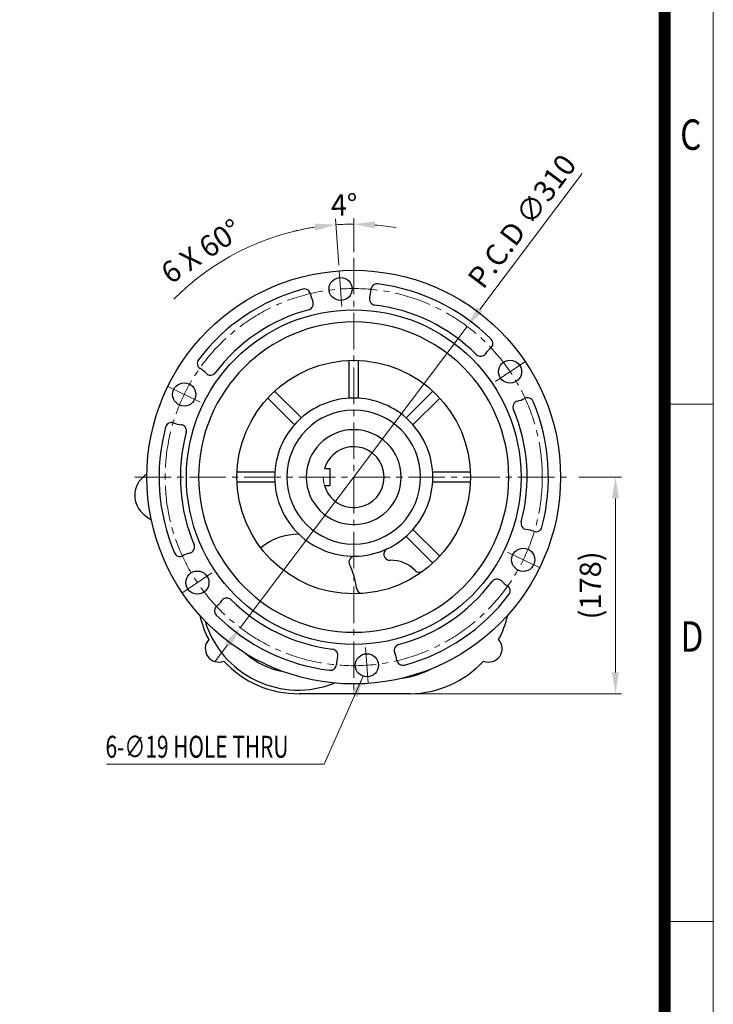
# Model space of a CAD drawing. Units: millimetres. Extents: x 1256 to 3036, y 41 to 2671.
# Drawn here: x 2466 to 3036, y 863 to 1672 of the extents above; entities that cross this region are included whole.
import ezdxf
from ezdxf.enums import TextEntityAlignment as Align

# ---------------------------------------------------------------- set-up
doc = ezdxf.new("R2010")
doc.units = ezdxf.units.MM
doc.header["$LTSCALE"] = 40
doc.linetypes.add('CENTER2', pattern=[1.125, 0.75, -0.125, 0.125, -0.125])
doc.linetypes.add('PHANTOM', pattern=[2.5, 1.25, -0.25, 0.25, -0.25, 0.25, -0.25])
doc.layers.get('0').update_dxf_attribs({"linetype": 'CONTINUOUS', "lineweight": 30})
doc.layers.get('DEFPOINTS').update_dxf_attribs({"linetype": 'CONTINUOUS'})
for name, color, linetype, lineweight in [('CENTER LINE', 1, 'CENTER2', 9), ('D', 7, 'CONTINUOUS', 9), ('O', 3, 'CONTINUOUS', 30), ('P', 6, 'PHANTOM', 9)]:
    doc.layers.add(name, color=color, linetype=linetype, lineweight=lineweight)
doc.styles.add('ROMANS', font='romans.shx', dxfattribs={"width": 0.7, "height": 3.5, "bigfont": 'whgtxt.shx'})
doc.styles.get("Standard").update_dxf_attribs({"font": 'romans.shx', "width": 0.8, "bigfont": 'whgtxt.shx'})
doc.dimstyles.get("Standard").update_dxf_attribs({"dimtxt": 3.5, "dimasz": 3.5, "dimexe": 1, "dimexo": 1, "dimgap": 1, "dimtad": 1, "dimdec": 3, "dimdsep": 46, "dimtxsty": 'Standard', "dimcen": 0, "dimclrd": 256, "dimclre": 256, "dimclrt": 256, "dimadec": 3, "dimazin": 2, "dimtp": 0.1, "dimtm": 0.1, "dimtfac": 0.71, "dimtdec": 3, "dimtmove": 0, "dimatfit": 3, "dimfxl": 0, "dimlwd": -1, "dimlwe": -1, "dimarcsym": 0})

# ---------------------------------------------------------------- blocks, each defined once
blk = doc.blocks.new('HS_A4양식_S(297X210MM)')
for p, q in [((192, 277), (192, 14)), ((192, 145.5), (196, 145.5)), ((192, 103), (196, 103))]:
    blk.add_line(p, q)
at = {"color": 0}
blk.add_line((196, 277), (196, 14), dxfattribs=at)
at = {"color": 3, "const_width": 1}
blk.add_lwpolyline([(22, 17.928), (192, 17.928), (192, 273), (21.5, 273)], dxfattribs=at)
at = {"style": 'ROMANS', "width": 0.8}
for s, p in [('C', (194.146, 167.341)), ('D', (194.25, 126.092))]:
    blk.add_text(s, height=2.5, dxfattribs=at).set_placement(p, align=Align.MIDDLE)
blk = doc.blocks.new('*U108')
at = {"layer": 'CENTER LINE'}
blk.add_line((1.01, -14.46), (-1.01, 14.46), dxfattribs=at)
blk = doc.blocks.new('*U109')
at = {"layer": 'D', "color": 0, "linetype": 'ByBlock', "lineweight": -2}
blk.add_blockref('*U108', (6982.61, 2322.45), dxfattribs=at)
for p, rotation in [((7121.93, 2254.5), 299.9999999999999), ((6854.11, 2235.77), 60.00000000000001), ((7132.74, 2099.88), 240), ((6864.92, 2081.15), 120), ((7004.24, 2013.2), 180)]:
    blk.add_blockref('*U108', p, dxfattribs=dict(at, rotation=rotation))
blk = doc.blocks.new('*D118')
at = {"layer": 'D', "linetype": 'ByBlock', "transparency": 16777216}
for p, q in [((2927.91, 1546.04), (2843.79, 1434.29)), ((2646.84, 1172.62), (2833.27, 1420.31)), ((2636.32, 1158.64), (2625.79, 1144.66))]:
    blk.add_line(p, q, dxfattribs=at)
at = {"layer": 'D', "transparency": 16777216}
for points in [[(2841.46, 1436.04), (2846.12, 1432.53), (2833.27, 1420.31)], [(2633.99, 1160.4), (2638.65, 1156.89), (2646.84, 1172.62)]]:
    blk.add_solid(points, dxfattribs=at)
at = {"layer": 'DEFPOINTS', "color": 0, "transparency": 16777216}
for p in [(2833.27, 1420.31), (2646.84, 1172.62)]:
    blk.add_point(p, dxfattribs=at)
at = {"layer": 'D', "transparency": 16777216, "insert": (2880.12, 1505.43), "char_height": 17.5, "attachment_point": 5, "rotation": 53.03213, "bg_fill": 3, "box_fill_scale": 1.1, "bg_fill_color": 256, "bg_fill_true_color": 13158600, "bg_fill_transparency": 0}
blk.add_mtext('P.C.D ∅310', dxfattribs=at)
blk = doc.blocks.new('*D119')
at = {"layer": 'D', "linetype": 'ByBlock', "transparency": 16777216}
for p, q in [((2727.88, 1470.54), (2725.2, 1508.89)), ((2740.05, 1481.47), (2740.05, 1509.41))]:
    blk.add_line(p, q, dxfattribs=at)
for start, end in [(98.8232, 103.64639), (90, 94), (80.35361, 85.1768)]:
    blk.add_arc((2740.05, 1296.47), 207.95, start, end, dxfattribs=at)
at = {"layer": 'D', "transparency": 16777216}
for points in [[(2757.42, 1500.76), (2757.66, 1506.59), (2740.05, 1504.41)], [(2707.83, 1504.85), (2708.48, 1499.05), (2725.55, 1503.91)]]:
    blk.add_solid(points, dxfattribs=at)
at = {"layer": 'DEFPOINTS', "color": 0, "transparency": 16777216}
for p in [(2735.22, 1504.36), (2740.05, 1476.47), (2728.23, 1465.55), (2730.25, 1436.62), (2740.05, 1116.47)]:
    blk.add_point(p, dxfattribs=at)
at = {"layer": 'D', "transparency": 16777216, "insert": (2732.32, 1518.03), "char_height": 17.5, "attachment_point": 5, "rotation": 2, "bg_fill": 3, "box_fill_scale": 1.1, "bg_fill_color": 256, "bg_fill_true_color": 13158600, "bg_fill_transparency": 0}
blk.add_mtext('4°', dxfattribs=at)
blk = doc.blocks.new('*D120')
at = {"layer": 'D', "linetype": 'ByBlock', "transparency": 16777216}
blk.add_line((2727.88, 1470.54), (2725.2, 1508.89), dxfattribs=at)
blk.add_arc((2740.05, 1296.47), 207.95, 98.8232, 135.32664, dxfattribs=at)
at = {"layer": 'D', "transparency": 16777216}
blk.add_solid([(2707.83, 1504.85), (2708.48, 1499.05), (2725.55, 1503.91)], dxfattribs=at)
at = {"layer": 'DEFPOINTS', "color": 0, "transparency": 16777216}
for p in [(2655.47, 1486.43), (2728.23, 1465.55), (2730.25, 1436.62), (2587.71, 1370.77), (2613.77, 1358.06)]:
    blk.add_point(p, dxfattribs=at)
at = {"layer": 'D', "transparency": 16777216, "insert": (2616.08, 1480.26), "char_height": 17.5, "attachment_point": 5, "rotation": 34, "bg_fill": 3, "box_fill_scale": 1.1, "bg_fill_color": 256, "bg_fill_true_color": 13158600, "bg_fill_transparency": 0}
blk.add_mtext('6 X 60°', dxfattribs=at)
blk = doc.blocks.new('*D121')
at = {"layer": 'D', "linetype": 'ByBlock', "transparency": 16777216}
for p, q in [((2925.05, 1296.47), (2960.17, 1296.47)), ((2955.17, 1135.97), (2955.17, 1278.97)), ((2745.05, 1118.47), (2960.17, 1118.47))]:
    blk.add_line(p, q, dxfattribs=at)
at = {"layer": 'D', "transparency": 16777216}
for points in [[(2952.26, 1278.97), (2958.09, 1278.97), (2955.17, 1296.47)], [(2952.26, 1135.97), (2958.09, 1135.97), (2955.17, 1118.47)]]:
    blk.add_solid(points, dxfattribs=at)
at = {"layer": 'DEFPOINTS', "color": 0, "transparency": 16777216}
for p in [(2920.05, 1296.47), (2955.17, 1296.47), (2740.05, 1118.47)]:
    blk.add_point(p, dxfattribs=at)
at = {"layer": 'D', "transparency": 16777216, "insert": (2936.84, 1207.47), "char_height": 17.5, "attachment_point": 5, "rotation": 90, "bg_fill": 3, "box_fill_scale": 1.1, "bg_fill_color": 256, "bg_fill_true_color": 13158600, "bg_fill_transparency": 0}
blk.add_mtext('(178)', dxfattribs=at)

msp = doc.modelspace()

# ---------------------------------------------------------------- linework, layer by layer
at = {"layer": 'CENTER LINE'}
for p, q in [((2740.0545, 1476.465), (2740.0545, 1116.465)), ((2560.0545, 1296.465), (2920.0545, 1296.465))]:
    msp.add_line(p, q, dxfattribs=at)
msp.add_circle((2740.0545, 1296.465), 155, dxfattribs=at)
at = {"layer": 'O'}
for p, q in [((2736.0545, 1392.3816), (2736.0545, 1361.3418)), ((2744.0545, 1361.3418), (2744.0545, 1392.3816)), ((2669.4027, 1361.4599), (2691.3512, 1339.5114)), ((2669.4027, 1361.4599), (2691.3512, 1339.5114)), ((2697.0081, 1345.1683), (2675.0596, 1367.1167)), ((2697.0081, 1345.1683), (2675.0596, 1367.1167)), ((2805.0493, 1367.1167), (2783.1009, 1345.1683)), ((2788.7577, 1339.5114), (2810.7062, 1361.4599)), ((2716.0545, 1303.465), (2720.5545, 1303.465)), ((2720.5545, 1303.465), (2720.5545, 1289.465)), ((2570.0721, 1298.9086), (2568.4575, 1297.7595)), ((2675.1777, 1300.465), (2644.1378, 1300.465)), ((2835.9711, 1300.465), (2804.9313, 1300.465)), ((2644.1378, 1292.465), (2675.1777, 1292.465)), ((2716.0545, 1289.465), (2720.5545, 1289.465)), ((2804.9313, 1292.465), (2835.9711, 1292.465)), ((2567.9236, 1265.564), (2573.7735, 1261.1011)), ((2783.1009, 1247.7618), (2805.0493, 1225.8133)), ((2810.7062, 1231.4701), (2788.7577, 1253.4186)), ((2786.6131, 1118.465), (2695.329, 1118.465))]:
    msp.add_line(p, q, dxfattribs=at)
for centre, radius in [((2740.0545, 1296.465), 170), ((2729.2422, 1451.0874), 9.5), ((2740.0545, 1296.465), 137.5), ((2740.0545, 1296.465), 96), ((2868.5553, 1383.1399), 9.5), ((2600.7414, 1364.4125), 9.5), ((2879.3675, 1228.5175), 9.5), ((2611.5536, 1209.7901), 9.5), ((2750.8667, 1141.8426), 9.5)]:
    msp.add_circle(centre, radius, dxfattribs=at)
at = {"layer": 'O', "extrusion": (3.49148e-15, 1.85037e-14, -1)}
for radius in [127.5, 55, 39]:
    msp.add_circle((-2740.0545, 1296.465), radius, dxfattribs=at)
at = {"layer": 'O'}
for centre, radius, start, end in [((2740.0545, 1296.465), 160, 105.1068884, 142.8931116), ((2699.6583, 1446.1084), 5, 9.5534442, 105.1068884), ((2729.2422, 1451.0874), 25, 344.0788997, 358.4465558), ((2759.2312, 1450.2742), 5, 82.8931116, 178.4465558), ((2740.0545, 1296.465), 160, 45.1068884, 82.8931116), ((2701.8191, 1438.9231), 5, 285.0239634, 23.9211003), ((2729.2422, 1451.0874), 25, 189.5534442, 203.9211003), ((2758.0914, 1442.858), 5, 164.0788997, 262.9760366), ((2740.0545, 1296.465), 142.5, 105.0239634, 142.9760366), ((2740.0545, 1296.465), 142.5, 45.0239634, 82.9760366), ((2849.4514, 1406.2708), 5, 309.5534442, 45.1068884), ((2868.5553, 1383.1399), 25, 129.5534442, 143.9211003), ((2616.4402, 1389.9771), 5, 142.8931116, 238.4465558), ((2844.3091, 1400.8069), 5, 225.0239634, 323.9211003), ((2600.7414, 1364.4125), 25, 44.0788997, 58.4465558), ((2622.2929, 1385.282), 5, 224.0788997, 322.9760366), ((2740.0545, 1296.465), 65, 90, 135), ((2740.0545, 1296.465), 65, 45, 90), ((2868.5553, 1383.1399), 25, 284.0788997, 298.4465558), ((2882.8455, 1356.7621), 5, 22.8931116, 118.4465558), ((2875.853, 1354.0411), 5, 104.0788997, 202.9760366), ((2740.0545, 1296.465), 142.5, 345.0239634, 22.9760366), ((2740.0545, 1296.465), 160, 345.1068884, 22.8931116), ((2740.0545, 1296.465), 160, 165.1068884, 202.8931116), ((2590.2614, 1336.3026), 5, 69.5534442, 165.1068884), ((2600.7414, 1364.4125), 25, 249.5534442, 263.9211003), ((2597.5645, 1334.5812), 5, 345.0239634, 83.9211003), ((2740.0545, 1296.465), 65, 135, 180), ((2740.0545, 1296.465), 65, 135, 138.5281233), ((2740.0545, 1296.465), 65, 0, 45), ((2740.0545, 1296.465), 142.5, 165.0239634, 202.9760366), ((2740.0545, 1296.465), 25, 196.2602047, 163.7397953), ((2580.0545, 1281.465), 20, 125.439913, 232.6600228), ((2740.0545, 1296.465), 65, 180, 226.3231161), ((2740.0545, 1296.465), 65, 315, 0), ((2882.5445, 1258.3488), 5, 165.0239634, 263.9211003), ((2889.8476, 1256.6274), 5, 249.5534442, 345.1068884), ((2694.4124, 1201.46), 48, 89.1003313, 129.8325499), ((2740.0545, 1296.465), 65, 226.3231161, 270.8873162), ((2740.0545, 1296.465), 65, 270.8873162, 315), ((2879.3675, 1228.5175), 25, 69.5534442, 83.9211003), ((2604.2559, 1238.889), 5, 284.0788997, 22.9760366), ((2597.2635, 1236.168), 5, 202.8931116, 298.4465558), ((2611.5536, 1209.7901), 25, 104.0788997, 118.4465558), ((2741.1385, 1226.4734), 5, 90.8873162, 208.1610791), ((2769.8034, 1233.101), 5, 115.1497019, 271.7708802), ((2694.4124, 1201.46), 48, 4.6417996, 28.1610791), ((2770.8077, 1200.6165), 27.5, 44.1763758, 91.7708802), ((2794.1167, 1223.2648), 5, 224.1763758, 306.114041), ((2740.0545, 1296.465), 142.5, 285.0239634, 322.9760366), ((2857.8161, 1207.648), 5, 44.0788997, 142.9760366), ((2879.3675, 1228.5175), 25, 224.0788997, 238.4465558), ((2863.6687, 1202.9529), 5, 322.8931116, 58.4465558), ((2747.2386, 1205.749), 5, 184.6417996, 271.1662907), ((2740.0545, 1296.465), 160, 285.1068884, 322.8931116), ((2630.6576, 1186.6592), 5, 129.5534442, 225.1068884), ((2611.5536, 1209.7901), 25, 309.5534442, 323.9211003), ((2635.7998, 1192.1232), 5, 45.0239634, 143.9211003), ((2740.0545, 1296.465), 142.5, 225.0239634, 262.9760366), ((2694.4124, 1201.46), 83, 192.8815676, 207.7015333), ((2740.0545, 1296.465), 160, 225.1068884, 262.8931116), ((2785.6965, 1201.46), 83, 332.2984667, 347.1182511), ((2694.4124, 1201.46), 80, 196.8287907, 291.8503189), ((2629.0545, 1155.465), 11, 137.6440264, 292.6270795), ((2778.2899, 1154.0069), 5, 105.0239634, 203.9211003), ((2851.0545, 1155.465), 11, 247.3729205, 42.3559736), ((2694.4124, 1201.46), 66, 229.2777522, 259.4013853), ((2722.0175, 1150.072), 5, 344.0788997, 82.9760366), ((2750.8667, 1141.8426), 25, 9.5534442, 23.9211003), ((2694.4124, 1201.46), 83, 222.5695726, 270.6327526), ((2720.8777, 1142.6559), 5, 262.8931116, 358.4465558), ((2750.8667, 1141.8426), 25, 164.0788997, 178.4465558), ((2780.4507, 1146.8216), 5, 189.5534442, 285.1068884), ((2785.6965, 1201.46), 83, 270.6327526, 317.4304274), ((2770.8077, 1200.6165), 70, 277.5598718, 297.8229088)]:
    msp.add_arc(centre, radius, start, end, dxfattribs=at)
at = {"layer": 'P', "ltscale": 5}
msp.add_arc((2740.0545, 1296.465), 25, 180, 196.2602047, dxfattribs=at)

# ---------------------------------------------------------------- block references
at = {"layer": 'D', "lineweight": 0, "xscale": 10, "yscale": 10, "zscale": 10}
msp.add_blockref('HS_A4양식_S(297X210MM)', (1075.6094, -98.7), dxfattribs=at)
at = {"layer": 'D'}
msp.add_blockref('*U109', (-4253.3701, -871.3591), dxfattribs=at)

# ---------------------------------------------------------------- texts
at = {"layer": 'D', "style": 'ROMANS', "width": 0.7}
msp.add_text('6-∅19 HOLE THRU', height=18, dxfattribs=at).set_placement((2536.0791, 1065.8643))

# ---------------------------------------------------------------- next in the draw order: dimensions: what is measured, and where the dimension line sits
at = {"layer": 'D'}
dim = msp.add_diameter_dim_2p(p1=(2646.8426, 1172.6242), p2=(2833.2664, 1420.3058), text='P.C.D <>', dimstyle='Standard', override={"dimscale": 5, "dimtfill": 1}, dxfattribs=at)
dim.commit()
dim.dimension.update_dxf_attribs({"geometry": '*D118', "text_midpoint": (2880.1245, 1505.4258)})

# ---------------------------------------------------------------- next in the draw order: dimensions: what is measured, and where the dimension line sits
dim = msp.add_angular_dim_2l(base=(2735.2157, 1504.3564), line1=((2730.2537, 1436.6228), (2728.2307, 1465.5521)), line2=((2740.0545, 1476.465), (2740.0545, 1116.465)), dimstyle='Standard', override={"dimscale": 5, "dimtfill": 1}, dxfattribs=at)
dim.commit()
dim.dimension.update_dxf_attribs({"geometry": '*D119', "text_midpoint": (2732.7972, 1504.286), "dimtype": 162})

# ---------------------------------------------------------------- next in the draw order: dimensions: what is measured, and where the dimension line sits
dim = msp.add_angular_dim_2l(base=(2655.4745, 1486.4347), line1=((2613.7739, 1358.0562), (2587.7089, 1370.7689)), line2=((2730.2537, 1436.6228), (2728.2307, 1465.5521)), text='6 X <>', dimstyle='Standard', override={"dimscale": 5, "dimse2": 1, "dimsd2": 1, "dimtfill": 1}, dxfattribs=at)
dim.commit()
dim.dimension.update_dxf_attribs({"geometry": '*D120', "text_midpoint": (2616.0827, 1480.2607)})
dim = msp.add_linear_dim(base=(2955.172, 1296.465), p1=(2740.0545, 1118.465), p2=(2920.0545, 1296.465), angle=90, text='(<>)', dimstyle='Standard', override={"dimscale": 5, "dimtfill": 1}, dxfattribs=at)
dim.commit()
dim.dimension.update_dxf_attribs({"geometry": '*D121', "text_midpoint": (2936.8386, 1207.465)})

# ---------------------------------------------------------------- next in the draw order: leaders
msp.add_leader([(2747.8832, 1132.8232), (2715.7741, 1060.5198), (2536.9339, 1060.5198)], dimstyle='Standard', override={"dimscale": 5, "dimgap": 1, "dimtad": 0, "dimtfill": 1}, dxfattribs=at)

doc.saveas('drawing.dxf')
